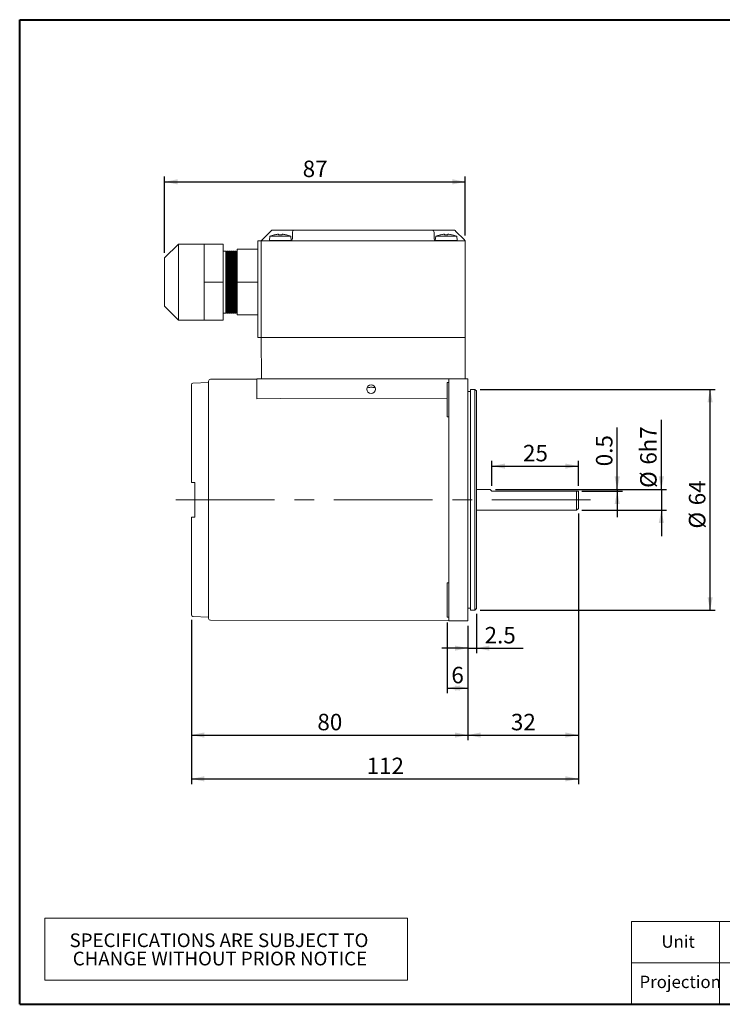
# Model space of a CAD drawing. Units: millimetres. Extents: x 15 to 430, y 15 to 300.
# Drawn here: x 15 to 218, y 15 to 300 of the extents above; entities that cross this region are included whole.
import ezdxf

# ---------------------------------------------------------------- set-up
doc = ezdxf.new("R2010")
doc.units = ezdxf.units.MM
doc.header["$LTSCALE"] = 1.5
doc.linetypes.add('CENTERX2', pattern=[20.32, 12.7, -2.54, 2.54, -2.54])
doc.layers.add('標駐', color=7, linetype='Continuous')
doc.styles.add('SLDTEXTSTYLE0', font='arial.ttf', dxfattribs={"width": 0.948})
doc.dimstyles.new('SLDDIMSTYLE0', dxfattribs={"dimtxt": 4.622974, "dimasz": 3.75, "dimexe": 0, "dimexo": 0.0625, "dimgap": 1.155743, "dimtad": 1, "dimdec": 4, "dimrnd": 1e-09, "dimzin": 12, "dimdsep": 46, "dimtxsty": 'SLDTEXTSTYLE0', "dimsah": 1, "dimcen": 0.09, "dimadec": 0, "dimazin": 0, "dimtfac": 1, "dimtdec": 4, "dimtofl": 0, "dimtmove": 0, "dimatfit": 3, "dimfxl": 1, "dimtolj": 1, "dimtzin": 12, "dimarcsym": 0})
doc.dimstyles.new('SLDDIMSTYLE1', dxfattribs={"dimtxt": 4.622974, "dimasz": 3.75, "dimexe": 0, "dimexo": 0.0625, "dimgap": 1.155743, "dimtad": 1, "dimdec": 4, "dimrnd": 1e-09, "dimzin": 12, "dimdsep": 46, "dimtxsty": 'SLDTEXTSTYLE0', "dimsah": 1, "dimcen": 0.09, "dimadec": 0, "dimazin": 0, "dimtfac": 1, "dimtdec": 4, "dimtofl": 0, "dimtmove": 0, "dimatfit": 3, "dimfxl": 1, "dimtolj": 1, "dimtzin": 12, "dimarcsym": 0})

# ---------------------------------------------------------------- blocks, each defined once
blk = doc.blocks.new('SW_TABLEANNOTATION_0')
at = {"color": 0, "linetype": 'Continuous', "lineweight": 0}
for p, q in [((0, 0), (0, -18)), ((105, 0), (0, 0)), ((105, -18), (105, 0)), ((0, -18), (105, -18))]:
    blk.add_line(p, q, dxfattribs=at)
at = {"color": 0, "linetype": 'Continuous', "lineweight": 0, "char_height": 3.9688, "attachment_point": 1, "style": 'SLDTEXTSTYLE0'}
for s, insert in [('SPECIFICATIONS ARE SUBJECT TO           ', (7.18, -4.44)), ('CHANGE WITHOUT PRIOR NOTICE', (8.11, -9.73))]:
    blk.add_mtext(s, dxfattribs=dict(at, insert=insert))
blk = doc.blocks.new('*D6')
at = {"layer": '標駐'}
for p, q in [((176.67, 157.03), (176.67, 78.76)), ((64.67, 126.26), (64.67, 78.76)), ((64.67, 80.26), (176.67, 80.26))]:
    blk.add_line(p, q, dxfattribs=at)
for points in [[(64.67, 80.26), (68.42, 79.51), (68.42, 81.01)], [(176.67, 80.26), (172.92, 81.01), (172.92, 79.51)]]:
    blk.add_solid(points, dxfattribs=at)
at = {"layer": '標駐', "insert": (115.38, 86.4), "char_height": 4.762, "attachment_point": 1, "style": 'SLDTEXTSTYLE0'}
blk.add_mtext('112', dxfattribs=at)
blk = doc.blocks.new('*D7')
at = {"layer": '標駐'}
for p, q in [((64.67, 126.26), (64.67, 91.44)), ((144.67, 124.53), (144.67, 91.44)), ((64.67, 92.94), (144.67, 92.94))]:
    blk.add_line(p, q, dxfattribs=at)
for points in [[(64.67, 92.94), (68.42, 92.19), (68.42, 93.69)], [(144.67, 92.94), (140.92, 93.69), (140.92, 92.19)]]:
    blk.add_solid(points, dxfattribs=at)
at = {"layer": '標駐', "insert": (101.14, 99.08), "char_height": 4.762, "attachment_point": 1, "style": 'SLDTEXTSTYLE0'}
blk.add_mtext('80', dxfattribs=at)
blk = doc.blocks.new('*D8')
at = {"layer": '標駐'}
for p, q in [((176.67, 157.03), (176.67, 91.44)), ((144.67, 124.53), (144.67, 91.44)), ((144.67, 92.94), (176.67, 92.94))]:
    blk.add_line(p, q, dxfattribs=at)
for points in [[(144.67, 92.94), (148.42, 92.19), (148.42, 93.69)], [(176.67, 92.94), (172.92, 93.69), (172.92, 92.19)]]:
    blk.add_solid(points, dxfattribs=at)
at = {"layer": '標駐', "insert": (157.14, 99.08), "char_height": 4.762, "attachment_point": 1, "style": 'SLDTEXTSTYLE0'}
blk.add_mtext('32', dxfattribs=at)
blk = doc.blocks.new('*D9')
at = {"layer": '標駐'}
for p, q in [((138.67, 125.53), (138.67, 105.04)), ((144.67, 124.53), (144.67, 105.04)), ((138.67, 106.54), (144.67, 106.54))]:
    blk.add_line(p, q, dxfattribs=at)
for points in [[(138.67, 106.54), (142.42, 105.79), (142.42, 107.29)], [(144.67, 106.54), (140.92, 107.29), (140.92, 105.79)]]:
    blk.add_solid(points, dxfattribs=at)
at = {"layer": '標駐', "insert": (139.91, 112.68), "char_height": 4.76, "attachment_point": 1, "style": 'SLDTEXTSTYLE0'}
blk.add_mtext('6', dxfattribs=at)
blk = doc.blocks.new('*D10')
at = {"layer": '標駐'}
for p, q in [((147.17, 128.03), (147.17, 116.6)), ((144.67, 124.53), (144.67, 116.6)), ((144.67, 118.1), (137.17, 118.1)), ((144.67, 118.1), (147.17, 118.1)), ((147.17, 118.1), (160.72, 118.1))]:
    blk.add_line(p, q, dxfattribs=at)
for points in [[(144.67, 118.1), (140.92, 118.85), (140.92, 117.35)], [(147.17, 118.1), (150.92, 117.35), (150.92, 118.85)]]:
    blk.add_solid(points, dxfattribs=at)
at = {"layer": '標駐', "insert": (149.53, 124.23), "char_height": 4.762, "attachment_point": 1, "style": 'SLDTEXTSTYLE0'}
blk.add_mtext('2.5', dxfattribs=at)
blk = doc.blocks.new('*D11')
at = {"layer": '標駐'}
for p, q in [((151.67, 165.03), (151.67, 172.29)), ((176.67, 165.03), (176.67, 172.29)), ((151.67, 170.79), (176.67, 170.79))]:
    blk.add_line(p, q, dxfattribs=at)
for points in [[(151.67, 170.79), (155.42, 170.04), (155.42, 171.54)], [(176.67, 170.79), (172.92, 171.54), (172.92, 170.04)]]:
    blk.add_solid(points, dxfattribs=at)
at = {"layer": '標駐', "insert": (160.64, 176.93), "char_height": 4.762, "attachment_point": 1, "style": 'SLDTEXTSTYLE0'}
blk.add_mtext('25', dxfattribs=at)
blk = doc.blocks.new('*D12')
at = {"layer": '標駐'}
for p, q in [((200.68, 164.03), (200.68, 184.17)), ((152.67, 164.03), (202.18, 164.03)), ((200.68, 164.03), (200.68, 158.03)), ((177.67, 158.03), (202.18, 158.03)), ((200.68, 158.03), (200.68, 150.53))]:
    blk.add_line(p, q, dxfattribs=at)
for points in [[(200.68, 164.03), (201.43, 167.78), (199.93, 167.78)], [(200.68, 158.03), (199.93, 154.28), (201.43, 154.28)]]:
    blk.add_solid(points, dxfattribs=at)
at = {"layer": '標駐', "attachment_point": 1, "rotation": 90, "style": 'SLDTEXTSTYLE0'}
for s, insert, char_height in [('h7', (194.54, 174.74), 4.762), ('6', (194.54, 171.22), 4.76), ('%%c', (194.54, 164.47), 4.762)]:
    blk.add_mtext(s, dxfattribs=dict(at, insert=insert, char_height=char_height))
blk = doc.blocks.new('*D13')
at = {"layer": '標駐'}
for p, q in [((187.9, 164.03), (187.9, 181.93)), ((152.67, 164.03), (189.4, 164.03)), ((177.67, 163.53), (189.4, 163.53)), ((187.9, 164.03), (187.9, 163.53)), ((187.9, 163.53), (187.9, 156.03))]:
    blk.add_line(p, q, dxfattribs=at)
for points in [[(187.9, 164.03), (188.65, 167.78), (187.15, 167.78)], [(187.9, 163.53), (187.15, 159.78), (188.65, 159.78)]]:
    blk.add_solid(points, dxfattribs=at)
at = {"layer": '標駐', "insert": (181.76, 170.73), "char_height": 4.762, "attachment_point": 1, "rotation": 90, "style": 'SLDTEXTSTYLE0'}
blk.add_mtext('0.5', dxfattribs=at)
blk = doc.blocks.new('*D14')
at = {"layer": '標駐'}
for p, q in [((148.2, 193), (216.29, 193)), ((214.79, 129.07), (214.79, 193)), ((148.2, 129.07), (216.29, 129.07))]:
    blk.add_line(p, q, dxfattribs=at)
for points in [[(214.79, 193), (214.04, 189.25), (215.54, 189.25)], [(214.79, 129.07), (215.54, 132.82), (214.04, 132.82)]]:
    blk.add_solid(points, dxfattribs=at)
at = {"layer": '標駐', "char_height": 4.762, "attachment_point": 1, "rotation": 90, "style": 'SLDTEXTSTYLE0'}
for s, insert in [('64', (208.65, 159.44)), ('%%c', (208.65, 152.7))]:
    blk.add_mtext(s, dxfattribs=dict(at, insert=insert))
blk = doc.blocks.new('*D15')
at = {"layer": '標駐'}
for p, q in [((56.92, 232.53), (56.92, 254.57)), ((143.92, 237.53), (143.92, 254.57)), ((56.92, 253.07), (143.92, 253.07))]:
    blk.add_line(p, q, dxfattribs=at)
for points in [[(56.92, 253.07), (60.67, 252.32), (60.67, 253.82)], [(143.92, 253.07), (140.17, 253.82), (140.17, 252.32)]]:
    blk.add_solid(points, dxfattribs=at)
at = {"layer": '標駐', "insert": (96.89, 259.21), "char_height": 4.762, "attachment_point": 1, "style": 'SLDTEXTSTYLE0'}
blk.add_mtext('87', dxfattribs=at)

msp = doc.modelspace()

# ---------------------------------------------------------------- linework, layer by layer
at = {"color": 7, "linetype": 'Continuous', "lineweight": 40}
for p, q in [((15, 300), (430.5, 300)), ((15, 15), (15, 300)), ((15, 15), (430.5, 15))]:
    msp.add_line(p, q, dxfattribs=at)
at = {"color": 7, "linetype": 'Continuous', "lineweight": 15}
for p, q in [((87.41832, 238.53175), (85.41833, 236.53175)), ((87.38119, 237.33175), (87.26832, 236.04175)), ((87.38119, 237.33175), (90.41833, 237.33175)), ((87.91832, 239.03175), (90.41833, 239.03175)), ((88.66542, 237.73702), (88.67305, 237.7217)), ((89.61529, 237.87457), (89.90333, 237.87457)), ((89.90333, 237.87457), (89.90333, 237.7217)), ((90.41833, 239.03175), (94.41833, 239.03175)), ((90.41833, 237.33175), (93.45547, 237.33175)), ((90.93332, 237.7217), (90.93332, 237.87457)), ((90.93332, 237.87457), (91.22136, 237.87457)), ((93.56722, 236.05443), (93.45547, 237.33175)), ((93.91833, 236.53175), (93.91833, 238.53175)), ((94.41833, 239.03175), (134.41832, 239.03175)), ((134.41832, 239.03175), (138.41832, 239.03175)), ((134.91832, 238.53175), (134.91832, 236.53175)), ((135.38119, 237.33175), (135.26943, 236.05443)), ((135.38119, 237.33175), (138.41832, 237.33175)), ((137.61529, 237.87457), (137.90332, 237.87457)), ((137.90332, 237.87457), (137.90332, 237.7217)), ((138.41832, 239.03175), (140.91832, 239.03175)), ((138.41832, 237.33175), (141.45546, 237.33175)), ((138.93332, 237.7217), (138.93332, 237.87457)), ((138.93332, 237.87457), (139.22136, 237.87457)), ((143.41833, 236.53175), (141.41833, 238.53175)), ((141.56833, 236.04175), (141.45546, 237.33175)), ((60.91832, 235.03175), (56.91833, 231.03175)), ((68.41832, 235.03175), (60.91832, 235.03175)), ((60.91832, 235.03175), (60.91832, 229.53175)), ((68.41832, 229.53175), (68.41832, 235.03175)), ((68.41832, 235.03175), (73.91833, 235.03175)), ((73.91833, 224.03175), (73.91833, 235.03175)), ((83.91832, 208.03175), (83.91832, 236.03175)), ((83.91832, 236.03175), (84.91833, 236.03175)), ((84.91833, 208.03175), (84.91833, 236.03175)), ((84.91833, 236.03175), (86.91833, 236.03175)), ((86.91833, 236.03175), (93.41832, 236.03175)), ((87.26832, 236.04175), (87.26832, 236.03175)), ((87.26832, 236.04175), (90.41833, 236.04175)), ((90.41833, 236.04175), (93.51782, 236.04175)), ((135.41832, 236.03175), (93.41832, 236.03175)), ((135.31883, 236.04175), (138.41832, 236.04175)), ((135.41832, 236.03175), (141.91833, 236.03175)), ((138.41832, 236.04175), (141.56833, 236.04175)), ((141.56833, 236.03175), (141.56833, 236.04175)), ((141.91833, 236.03175), (143.91833, 236.03175)), ((143.91833, 236.03175), (143.91833, 208.03175)), ((56.91833, 227.53175), (56.91833, 231.03175)), ((74.6303, 233.03175), (73.91833, 233.03175)), ((74.77488, 232.78133), (74.6303, 233.03175)), ((74.6303, 228.53175), (74.6303, 233.03175)), ((74.91946, 233.03175), (74.77488, 232.78133)), ((74.77488, 228.40654), (74.77488, 232.78133)), ((75.2003, 233.03175), (74.91946, 233.03175)), ((74.91946, 233.03175), (74.91946, 215.03175)), ((75.34488, 232.78133), (75.2003, 233.03175)), ((75.2003, 228.53175), (75.2003, 233.03175)), ((75.48946, 233.03175), (75.34488, 232.78133)), ((75.34488, 228.40654), (75.34488, 232.78133)), ((75.7703, 233.03175), (75.48946, 233.03175)), ((75.48946, 233.03175), (75.48946, 215.03175)), ((75.91488, 232.78133), (75.7703, 233.03175)), ((75.7703, 228.53175), (75.7703, 233.03175)), ((76.05946, 233.03175), (75.91488, 232.78133)), ((75.91488, 228.40654), (75.91488, 232.78133)), ((76.3403, 233.03175), (76.05946, 233.03175)), ((76.05946, 233.03175), (76.05946, 215.03175)), ((76.48488, 232.78133), (76.3403, 233.03175)), ((76.3403, 228.53175), (76.3403, 233.03175)), ((76.62946, 233.03175), (76.48488, 232.78133)), ((76.48488, 228.40654), (76.48488, 232.78133)), ((76.9103, 233.03175), (76.62946, 233.03175)), ((76.62946, 233.03175), (76.62946, 215.03175)), ((77.05488, 232.78133), (76.9103, 233.03175)), ((76.9103, 228.53175), (76.9103, 233.03175)), ((77.19946, 233.03175), (77.05488, 232.78133)), ((77.05488, 228.40654), (77.05488, 232.78133)), ((77.4803, 233.03175), (77.19946, 233.03175)), ((77.19946, 233.03175), (77.19946, 215.03175)), ((77.62488, 232.78133), (77.4803, 233.03175)), ((77.4803, 228.53175), (77.4803, 233.03175)), ((77.76946, 233.03175), (77.62488, 232.78133)), ((77.62488, 228.40654), (77.62488, 232.78133)), ((77.91833, 233.03175), (77.76946, 233.03175)), ((77.76946, 233.03175), (77.76946, 215.03175)), ((83.91832, 233.53175), (77.91833, 233.53175)), ((77.91833, 233.53175), (77.91833, 224.03175)), ((60.91832, 229.53175), (60.91832, 213.03175)), ((68.41832, 224.03175), (68.41832, 229.53175)), ((74.6303, 215.03175), (74.6303, 228.53175)), ((74.77488, 215.28217), (74.77488, 228.40654)), ((75.2003, 215.03175), (75.2003, 228.53175)), ((75.34488, 215.28217), (75.34488, 228.40654)), ((75.7703, 215.03175), (75.7703, 228.53175)), ((75.91488, 215.28217), (75.91488, 228.40654)), ((76.3403, 215.03175), (76.3403, 228.53175)), ((76.48488, 215.28217), (76.48488, 228.40654)), ((76.9103, 215.03175), (76.9103, 228.53175)), ((77.05488, 215.28217), (77.05488, 228.40654)), ((77.4803, 215.03175), (77.4803, 228.53175)), ((77.62488, 215.28217), (77.62488, 228.40654)), ((56.91833, 217.03175), (56.91833, 227.53175)), ((68.41832, 218.53175), (68.41832, 224.03175)), ((68.41832, 224.03175), (73.91833, 224.03175)), ((73.91833, 213.03175), (73.91833, 224.03175)), ((83.91832, 224.03175), (77.91833, 224.03175)), ((77.91833, 224.03175), (77.91833, 214.53175)), ((56.91833, 217.03175), (60.91832, 213.03175)), ((68.41832, 213.03175), (68.41832, 218.53175)), ((73.91833, 215.03175), (74.6303, 215.03175)), ((74.6303, 215.03175), (74.77488, 215.28217)), ((74.77488, 215.28217), (74.91946, 215.03175)), ((74.91946, 215.03175), (75.2003, 215.03175)), ((75.2003, 215.03175), (75.34488, 215.28217)), ((75.34488, 215.28217), (75.48946, 215.03175)), ((75.48946, 215.03175), (75.7703, 215.03175)), ((75.7703, 215.03175), (75.91488, 215.28217)), ((75.91488, 215.28217), (76.05946, 215.03175)), ((76.05946, 215.03175), (76.3403, 215.03175)), ((76.3403, 215.03175), (76.48488, 215.28217)), ((76.48488, 215.28217), (76.62946, 215.03175)), ((76.62946, 215.03175), (76.9103, 215.03175)), ((76.9103, 215.03175), (77.05488, 215.28217)), ((77.05488, 215.28217), (77.19946, 215.03175)), ((77.19946, 215.03175), (77.4803, 215.03175)), ((77.4803, 215.03175), (77.62488, 215.28217)), ((77.62488, 215.28217), (77.76946, 215.03175)), ((77.76946, 215.03175), (77.91833, 215.03175)), ((83.91832, 214.53175), (77.91833, 214.53175)), ((60.91832, 213.03175), (68.41832, 213.03175)), ((68.41832, 213.03175), (73.91833, 213.03175)), ((83.91832, 208.03175), (84.91833, 208.03175)), ((84.97068, 196.03175), (84.91833, 208.03175)), ((86.66833, 208.03175), (84.91833, 208.03175)), ((142.16833, 208.03175), (86.66833, 208.03175)), ((141.91833, 208.03175), (86.91833, 208.03175)), ((143.91833, 208.03175), (142.16833, 208.03175)), ((143.86596, 196.03175), (143.91833, 208.03175)), ((64.66833, 194.30613), (64.66833, 166.03175)), ((69.66833, 195.03175), (65.14336, 194.8055)), ((69.66833, 195.40085), (69.66833, 126.66265)), ((83.66832, 195.92441), (70.16745, 195.90085)), ((83.66832, 190.29774), (83.66832, 196.03175)), ((83.66832, 196.03175), (84.97068, 196.03175)), ((86.66833, 196.03175), (84.97068, 196.03175)), ((142.16833, 196.03175), (86.66833, 196.03175)), ((139.16833, 195.03175), (138.66832, 195.03175)), ((138.66832, 185.03175), (138.66832, 195.03175)), ((139.16833, 196.03175), (139.16833, 190.03175)), ((143.31701, 196.03175), (142.16833, 196.03175)), ((143.31701, 196.03175), (144.66833, 196.03175)), ((144.66833, 196.03175), (144.66833, 190.03175)), ((145.46833, 192.39675), (144.66833, 192.39675)), ((146.70333, 192.99675), (145.46833, 192.99675)), ((145.46833, 192.99675), (145.46833, 129.06675)), ((147.16833, 192.53175), (146.70333, 192.99675)), ((146.70333, 133.02267), (146.70333, 192.99675)), ((147.16833, 192.53175), (147.16833, 129.53175)), ((139.16833, 190.03175), (139.16833, 132.03175)), ((144.66833, 190.03175), (144.66833, 132.03175)), ((138.66832, 185.03175), (139.16833, 185.03175)), ((65.14336, 166.03175), (65.66833, 166.03175)), ((65.66833, 156.03175), (65.66833, 166.03175)), ((151.16833, 164.03175), (147.16833, 164.03175)), ((151.66833, 163.53175), (151.16833, 164.03175)), ((151.66833, 163.53175), (176.16832, 163.53175)), ((176.16832, 158.03175), (176.16832, 163.53175)), ((176.66833, 163.53175), (176.66833, 158.53175)), ((147.16833, 158.03175), (176.16832, 158.03175)), ((176.16832, 158.03175), (176.66833, 158.53175)), ((64.66833, 156.03175), (64.66833, 127.75738)), ((65.66833, 156.03175), (65.14336, 156.03175)), ((139.16833, 137.03175), (138.66832, 137.03175)), ((138.66832, 127.03175), (138.66832, 137.03175)), ((139.16833, 132.03175), (139.16833, 126.03175)), ((144.66833, 132.03175), (144.66833, 126.03175)), ((146.70333, 129.06675), (146.70333, 133.02267)), ((144.66833, 129.66675), (145.46833, 129.66675)), ((145.46833, 129.06675), (146.70333, 129.06675)), ((146.70333, 129.06675), (147.16833, 129.53175)), ((65.14336, 127.258), (69.66833, 127.03175)), ((70.16745, 126.16265), (139.16833, 126.04222)), ((138.66832, 127.03175), (139.16833, 127.03175)), ((139.16833, 126.03175), (144.66833, 126.03175))]:
    msp.add_line(p, q, dxfattribs=at)
at = {"color": 7, "linetype": 'Continuous', "lineweight": 0}
for p, q in [((430.5, 39), (192, 39)), ((192, 15), (192, 39)), ((217.5, 15), (217.5, 39)), ((327, 27), (192, 27))]:
    msp.add_line(p, q, dxfattribs=at)
at = {"color": 7, "linetype": 'Continuous', "lineweight": 15, "flags": 128}
for points in [[(87.41832, 238.53175), (87.51587, 238.6293), (87.60967, 238.72309), (87.69611, 238.80954), (87.77188, 238.8853), (87.83406, 238.94749), (87.88026, 238.99369), (87.90872, 239.02214), (87.91832, 239.03175)], [(140.91832, 239.03175), (140.92793, 239.02214), (140.95639, 238.99369), (141.00259, 238.94749), (141.06477, 238.8853), (141.14054, 238.80954), (141.22698, 238.72309), (141.32078, 238.6293), (141.41833, 238.53175)], [(84.91833, 236.03175), (84.92793, 236.04136), (84.95638, 236.06981), (85.00259, 236.11601), (85.06477, 236.1782), (85.14054, 236.25397), (85.22698, 236.34041), (85.32078, 236.4342), (85.41833, 236.53175)], [(143.41833, 236.53175), (143.50515, 236.44493), (143.58934, 236.36074), (143.66833, 236.28175), (143.73972, 236.21036), (143.80135, 236.14873), (143.85134, 236.09874), (143.88817, 236.06191), (143.91073, 236.03935), (143.91833, 236.03175)], [(138.66832, 190.41212), (90.61133, 190.31218), (83.66832, 190.29774)]]:
    msp.add_lwpolyline(points, dxfattribs=at)
at = {"color": 7, "linetype": 'Continuous', "lineweight": 15}
msp.add_circle((116.66833, 193.03175), 1.25, dxfattribs=at)
for centre, radius, start, end in [((90.41833, 229.9449), 7.98685, 102.6781705, 112.3502614), ((90.41833, 229.9449), 7.97023, 95.7826383, 102.6487721), ((90.41833, 229.07458), 8.66244, 86.591642, 93.408358), ((90.41833, 229.9449), 7.97023, 77.3512279, 84.2173617), ((84.28944, 241.65494), 8.80186, 333.4572615, 333.5687249), ((90.41833, 229.9449), 7.98685, 67.6497386, 77.3218295), ((94.41833, 238.53175), 0.5, 90, 180), ((134.41833, 238.53175), 0.5, 0, 90), ((138.41833, 229.9449), 7.98685, 102.6781705, 112.3502614), ((122.18568, 230.51046), 16.18289, 26.462271, 26.5228988), ((138.41833, 229.9449), 7.97023, 95.7826383, 102.6487721), ((138.41832, 229.07453), 8.66248, 86.591655, 93.408345), ((138.41833, 229.9449), 7.97023, 77.3512279, 84.2173617), ((147.96269, 233.84427), 8.70978, 153.4524866, 153.5651326), ((138.41833, 229.9449), 7.98685, 67.6497386, 77.3218295), ((93.41833, 236.53175), 0.5, 270, 0), ((135.41833, 236.53175), 0.5, 180, 270), ((65.16833, 194.30613), 0.5, 92.8624052, 180), ((70.16833, 195.40085), 0.5, 90.1, 180), ((65.16833, 127.75738), 0.5, 180, 267.1375948), ((70.16833, 126.66265), 0.5, 180, 269.9)]:
    msp.add_arc(centre, radius, start, end, dxfattribs=at)
for points, knots in [([(117.83982, 193.46777), (117.63808, 193.50256), (117.29952, 193.56094), (116.77113, 193.61297), (116.15227, 193.58447), (115.75519, 193.51377), (115.49683, 193.46777)], [0, 0, 0, 0, 0.274146087, 0.460103879, 0.648730528, 1, 1, 1, 1]), ([(64.66833, 166.03175), (64.66834, 166.03175), (64.66868, 166.03175), (64.69117, 166.03175), (64.77852, 166.03175), (64.91051, 166.03175), (65.04061, 166.03175), (65.11996, 166.03175), (65.14336, 166.03175)], [0, 0, 0, 0, 0.012264404, 0.237607179, 0.462826953, 0.686390029, 0.907524231, 1, 1, 1, 1]), ([(176.16832, 163.53175), (176.27334, 163.53175), (176.51577, 163.53175), (176.6603, 163.53175), (176.6673, 163.53175), (176.66833, 163.53175)], [0, 0, 0, 0, 0.394587719, 0.910936688, 1, 1, 1, 1]), ([(65.14336, 156.03175), (65.09812, 156.03175), (64.99764, 156.03175), (64.85714, 156.03175), (64.74261, 156.03175), (64.67823, 156.03175), (64.67126, 156.03175), (64.66833, 156.03175)], [0, 0, 0, 0, 0.178648769, 0.396801642, 0.616329775, 0.838149893, 1, 1, 1, 1])]:
    msp.add_open_spline(points, degree=3, knots=knots, dxfattribs=at)
at = {"layer": '標駐', "linetype": 'CENTERX2', "lineweight": 0, "ltscale": 1.5}
msp.add_line((60.20573, 161.03175), (180.20025, 161.03175), dxfattribs=at)

# ---------------------------------------------------------------- block references
at = {"color": 7, "linetype": 'Continuous', "lineweight": 0}
msp.add_blockref('SW_TABLEANNOTATION_0', (22.24554, 39.9606), dxfattribs=at)

# ---------------------------------------------------------------- texts
at = {"color": 7, "linetype": 'Continuous', "lineweight": 0, "char_height": 3.571875, "attachment_point": 1, "style": 'SLDTEXTSTYLE0'}
for s, insert in [('Unit', (200.70074, 34.94384)), ('Projection', (194.35074, 23.27789))]:
    msp.add_mtext(s, dxfattribs=dict(at, insert=insert))

# ---------------------------------------------------------------- dimensions: what is measured, and where the dimension line sits
at = {"layer": '標駐'}
for base, p1, p2, dimstyle, picture, middle in [((143.91833, 253.06625), (56.91833, 231.03175), (143.91833, 236.03175), 'SLDDIMSTYLE0', '*D15', (100.41833, 253.06625)), ((176.66833, 170.78776), (151.66833, 163.53175), (176.66833, 163.53175), 'SLDDIMSTYLE0', '*D11', (164.16833, 170.78776)), ((176.66833, 80.25597), (64.66833, 127.75738), (176.66833, 158.53175), 'SLDDIMSTYLE0', '*D6', (120.66833, 80.25597)), ((176.66833, 92.93824), (144.66833, 126.03175), (176.66833, 158.53175), 'SLDDIMSTYLE0', '*D8', (160.66833, 92.93824)), ((147.16833, 118.09557), (144.66833, 126.03175), (147.16833, 129.53175), 'SLDDIMSTYLE1', '*D10', (153.93649, 118.09557)), ((144.66833, 92.93824), (64.66833, 127.75738), (144.66833, 126.03175), 'SLDDIMSTYLE0', '*D7', (104.66833, 92.93824)), ((144.66833, 106.54452), (138.66833, 127.03175), (144.66833, 126.03175), 'SLDDIMSTYLE0', '*D9', (141.66833, 106.54452))]:
    dim = msp.add_linear_dim(base=base, p1=p1, p2=p2, dimstyle=dimstyle, dxfattribs=at)
    dim.commit()
    dim.dimension.update_dxf_attribs({"geometry": picture, "text_midpoint": middle, "dimtype": 160})
for base, p1, p2, text, dimstyle, picture, middle in [((214.78735, 192.99675), (146.70333, 129.06675), (146.70333, 192.99675), '%%c<>', 'SLDDIMSTYLE0', '*D14', (214.78735, 159.59284)), ((200.68319, 158.03175), (151.16833, 164.03175), (176.16833, 158.03175), '%%c<>h7', 'SLDDIMSTYLE1', '*D12', (200.68319, 173.13283))]:
    dim = msp.add_linear_dim(base=base, p1=p1, p2=p2, angle=90, text=text, dimstyle=dimstyle, dxfattribs=at)
    dim.commit()
    dim.dimension.update_dxf_attribs({"geometry": picture, "text_midpoint": middle, "dimtype": 160})
dim = msp.add_linear_dim(base=(187.89543, 163.53175), p1=(151.16833, 164.03175), p2=(176.16833, 163.53175), angle=90, dimstyle='SLDDIMSTYLE1', dxfattribs=at)
dim.commit()
dim.dimension.update_dxf_attribs({"geometry": '*D13', "text_midpoint": (187.89543, 175.13875), "dimtype": 160})

doc.saveas('drawing.dxf')
